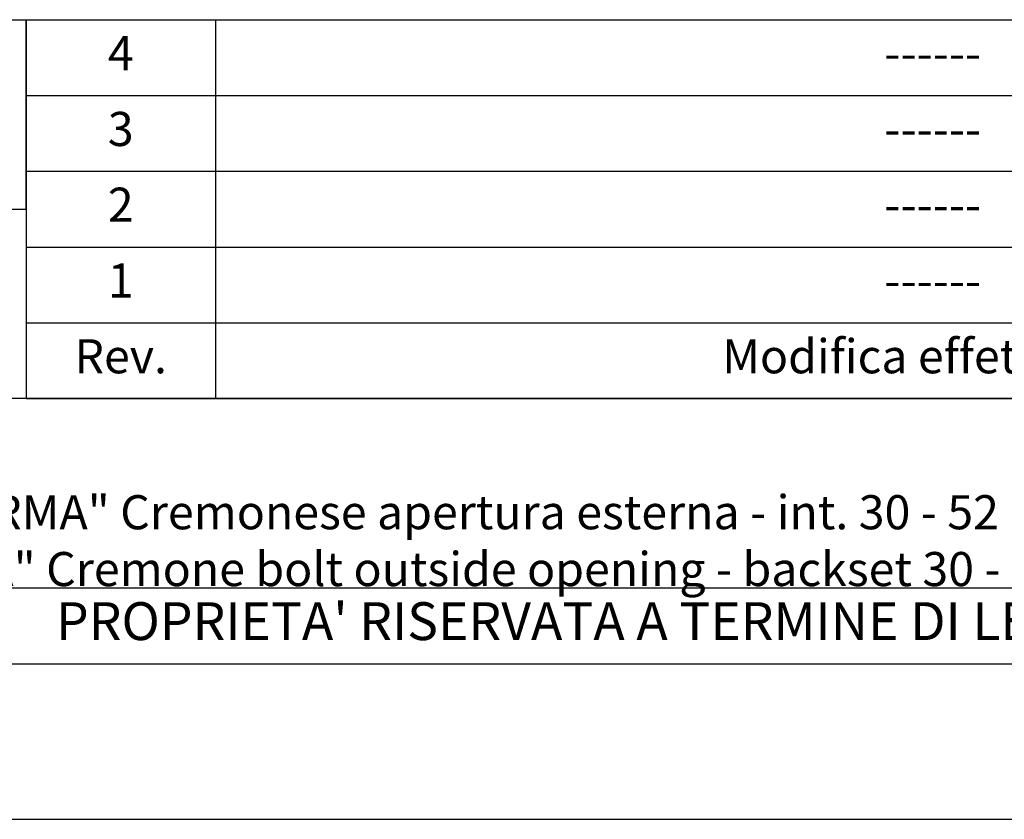
# Model space of a CAD drawing. Units: millimetres. Extents: x 16 to 517, y 508 to 885.
# Drawn here: x 380 to 432, y 508 to 550 of the extents above; entities that cross this region are included whole.
import ezdxf
from ezdxf.enums import TextEntityAlignment as Align

# ---------------------------------------------------------------- set-up
doc = ezdxf.new("R2010")
doc.units = ezdxf.units.MM
doc.header["$LTSCALE"] = 23.1
doc.layers.get('0').update_dxf_attribs({"linetype": 'CONTINUOUS'})
doc.styles.add('DAVIDE', font='arial.ttf', dxfattribs={"height": 2.5})
doc.styles.add('pep', font='arial.ttf')

msp = doc.modelspace()

# ---------------------------------------------------------------- linework, layer by layer
for p, q in [((315.355, 550.497), (505.555, 550.497)), ((380.355, 540.497), (380.355, 550.497)), ((380.355, 550.497), (380.355, 540.497)), ((390.355, 550.497), (390.355, 530.497)), ((380.355, 546.497), (505.555, 546.497)), ((380.355, 542.497), (505.555, 542.497)), ((365.355, 540.497), (380.355, 540.497)), ((380.355, 540.497), (380.355, 530.497)), ((380.355, 540.497), (380.355, 530.497)), ((380.355, 538.497), (505.555, 538.497)), ((380.355, 534.497), (505.555, 534.497)), ((475.555, 530.497), (335.04, 530.497)), ((380.355, 530.497), (505.555, 530.497)), ((315.355, 520.497), (505.555, 520.497)), ((315.355, 516.497), (505.555, 516.497))]:
    msp.add_line(p, q)
at = {"linetype": 'Continuous'}
msp.add_line((16.414, 508.286), (516.414, 508.286), dxfattribs=at)

# ---------------------------------------------------------------- texts
at = {"style": 'pep'}
msp.add_text("PROPRIETA' RISERVATA A TERMINE DI LEGGE", height=2, dxfattribs=at).set_placement((410.355, 517.747), align=Align.CENTER)
at = {"char_height": 1.8, "attachment_point": 5, "style": 'DAVIDE'}
for s, insert, width in [('4', (385.355, 548.497), 10), (' ------', (427.955, 548.497), 75.2), ('3', (385.355, 544.497), 10), (' ------', (427.955, 544.497), 75.2), ('2', (385.355, 540.497), 10), (' ------', (427.955, 540.497), 75.2), ('1', (385.355, 536.497), 10), (' ------', (427.955, 536.497), 75.2), ('Rev.', (385.355, 532.497), 10), ('Modifica effettuata', (427.955, 532.497), 75.2), ('\\A1; "KARMA" Cremonese apertura esterna - int. 30 - 52 mm\\P"KARMA" Cremone bolt outside opening - backset 30 - 52 mm', (405.298, 522.997), 140.5148)]:
    msp.add_mtext(s, dxfattribs=dict(at, insert=insert, width=width))

doc.saveas('drawing.dxf')
